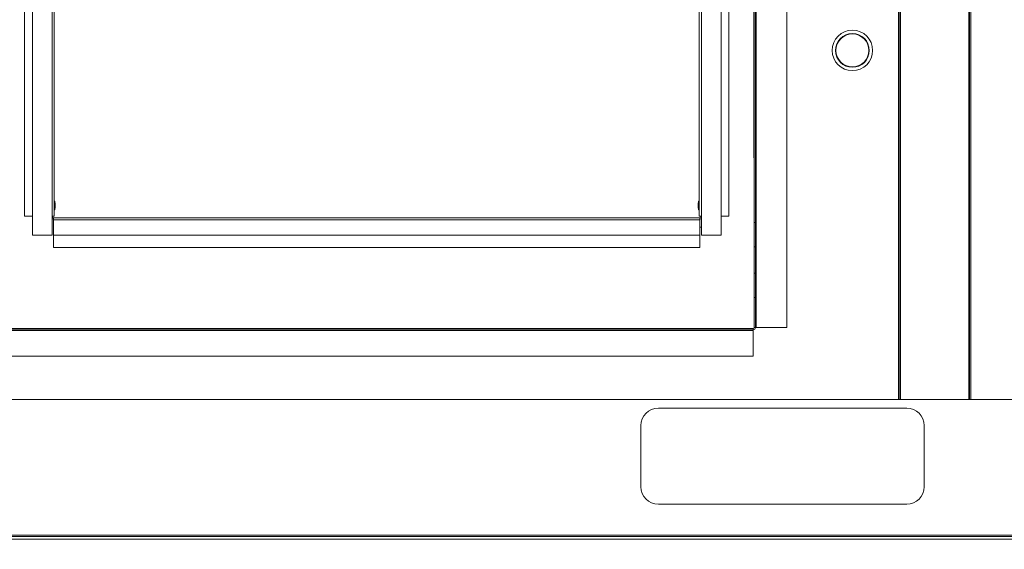
# Model space of a CAD drawing. Units: inches. Extents: x 0.3 to 10.6, y 0.4 to 8.2.
# Drawn here: x 2.4 to 2.7, y 2 to 2.2 of the extents above; entities that cross this region are included whole.
import ezdxf

# ---------------------------------------------------------------- set-up
doc = ezdxf.new("R2010")
doc.units = ezdxf.units.IN
doc.header["$MEASUREMENT"] = 0
doc.linetypes.add('SLD-Solid', pattern=[0])
doc.layers.add('FORMAT', color=7, linetype='SLD-Solid')
doc.layers.add('TEXT', color=7, linetype='SLD-Solid')
doc.styles.add('SLDTEXTSTYLE0', font='GOTHIC.TTF', dxfattribs={"width": 0.913})
doc.dimstyles.new('SLDDIMSTYLE0', dxfattribs={"dimtxt": 0.083333, "dimasz": 0.083333, "dimexe": 0, "dimexo": 0.0625, "dimgap": 0.020833, "dimtad": 0, "dimdec": 6, "dimlfac": 80, "dimrnd": 1e-09, "dimzin": 12, "dimdsep": 46, "dimlunit": 5, "dimtxsty": 'SLDTEXTSTYLE0', "dimsah": 1, "dimcen": 0.09, "dimadec": 0, "dimazin": 3, "dimtfac": 1, "dimtdec": 3, "dimtmove": 0, "dimatfit": 0, "dimfxl": 1, "dimfrac": 2, "dimtolj": 1, "dimtzin": 12, "dimarcsym": 0})
doc.dimstyles.new('SLDDIMSTYLE3', dxfattribs={"dimtxt": 0.083333, "dimasz": 0.083333, "dimexe": 0, "dimexo": 0.0625, "dimgap": 0.020833, "dimtad": 0, "dimdec": 6, "dimlfac": 80, "dimrnd": 1e-09, "dimzin": 12, "dimdsep": 46, "dimlunit": 5, "dimtxsty": 'SLDTEXTSTYLE0', "dimsah": 1, "dimcen": 0.09, "dimadec": 0, "dimazin": 3, "dimtfac": 1, "dimtdec": 3, "dimtofl": 0, "dimtmove": 0, "dimatfit": 3, "dimfxl": 1, "dimfrac": 2, "dimtolj": 1, "dimtzin": 12, "dimarcsym": 0})

# ---------------------------------------------------------------- blocks, each defined once
blk = doc.blocks.new('SW_SYMBOL_MOD_CL')
at = {"layer": 'TEXT', "color": 0, "char_height": 30.82, "attachment_point": 5, "style": 'SLDTEXTSTYLE0'}
for s, insert in [('C', (15.75, 23.62)), ('L', (23.62, 11.81))]:
    blk.add_mtext(s, dxfattribs=dict(at, insert=insert))
blk = doc.blocks.new('_D_16')
at = {"layer": 'FORMAT'}
for p, q in [((2.82636, 2.2943), (2.82636, 1.60198)), ((2.96854, 1.9928), (2.96854, 1.60198)), ((2.82636, 1.72698), (2.66708, 1.72698)), ((2.96854, 1.72698), (3.1288, 1.72698))]:
    blk.add_line(p, q, dxfattribs=at)
for points in [[(2.82636, 1.72698), (2.74302, 1.7398), (2.74302, 1.71416)], [(2.96854, 1.72698), (3.05188, 1.71416), (3.05188, 1.7398)]]:
    blk.add_solid(points, dxfattribs=at)
at = {"layer": 'FORMAT', "xscale": 0.0027037109375, "yscale": 0.0027037109375, "zscale": 0.0027037109375, "rotation": 359.9999999999996}
blk.add_blockref('SW_SYMBOL_MOD_CL', (2.16471, 1.80636), dxfattribs=at)
at = {"layer": 'FORMAT', "char_height": 0.083333, "attachment_point": 1, "style": 'SLDTEXTSTYLE0'}
for s, insert in [('11 3/8"', (2.30705, 1.90125)), ('(5) ', (2.06845, 1.7656)), ('1 1/8"', (2.36862, 1.7656)), ('%%c', (2.24283, 1.7656)), ('Knockouts', (2.11245, 1.63319))]:
    blk.add_mtext(s, dxfattribs=dict(at, insert=insert))
blk = doc.blocks.new('_D_18')
at = {"layer": 'FORMAT'}
for p, q in [((2.20729, 2.64165), (3.59238, 2.64165)), ((3.46738, 2.64165), (3.46738, 2.49038)), ((3.46738, 1.9733), (3.46738, 2.13034)), ((2.99592, 1.9733), (3.59238, 1.9733))]:
    blk.add_line(p, q, dxfattribs=at)
for points in [[(3.46738, 2.64165), (3.45456, 2.55832), (3.4802, 2.55832)], [(3.46738, 1.9733), (3.4802, 2.05663), (3.45456, 2.05663)]]:
    blk.add_solid(points, dxfattribs=at)
at = {"layer": 'FORMAT', "insert": (3.42714, 2.13034), "char_height": 0.083333, "attachment_point": 1, "rotation": 90, "style": 'SLDTEXTSTYLE0'}
blk.add_mtext('53 1/2"', dxfattribs=at)
blk = doc.blocks.new('_D_20')
at = {"layer": 'FORMAT'}
for p, q in [((2.62866, 2.10982), (2.62866, 3.0867)), ((2.96854, 2.88505), (2.96854, 3.0867)), ((2.62866, 2.9617), (2.54778, 2.9617)), ((2.96854, 2.9617), (2.62866, 2.9617))]:
    blk.add_line(p, q, dxfattribs=at)
for points in [[(2.62866, 2.9617), (2.71199, 2.94888), (2.71199, 2.97452)], [(2.96854, 2.9617), (2.88521, 2.97452), (2.88521, 2.94888)]]:
    blk.add_solid(points, dxfattribs=at)
at = {"layer": 'FORMAT', "insert": (2.18775, 3.00194), "char_height": 0.083333, "attachment_point": 1, "style": 'SLDTEXTSTYLE0'}
blk.add_mtext('27 1/4"', dxfattribs=at)

msp = doc.modelspace()

# ---------------------------------------------------------------- linework, layer by layer
at = {"color": 7, "linetype": 'SLD-Solid', "lineweight": 15}
for p, q in [((2.70566968, 2.02330785), (2.70566968, 2.34218284)), ((2.70591971, 2.02330785), (2.70591971, 2.34218284)), ((2.70641973, 2.02330785), (2.70641973, 2.34218284)), ((2.64040723, 2.29631167), (2.64040723, 2.04902033)), ((2.62865719, 2.2853328), (2.62865719, 2.08669692)), ((2.6291572, 2.2853328), (2.6291572, 2.08669692)), ((2.68041972, 2.02330785), (2.68041972, 2.24178909)), ((2.68091973, 2.02330785), (2.68091973, 2.24178909)), ((2.61965719, 2.08890786), (2.61965719, 2.22696413)), ((2.36715721, 2.08890786), (2.36715721, 2.22062427)), ((2.37778221, 2.08890786), (2.37778221, 2.21952311)), ((2.60903219, 2.08890786), (2.60903219, 2.21952311)), ((2.36996972, 2.17090784), (2.36996972, 2.08215787)), ((2.61684468, 2.17090784), (2.61684468, 2.08215787)), ((2.37803222, 2.09437659), (2.37778221, 2.09437659)), ((2.37816345, 2.09328282), (2.37803222, 2.09437659)), ((2.37803222, 2.09125157), (2.37803222, 2.09437659)), ((2.37816345, 2.09234534), (2.37816345, 2.09328282)), ((2.60878221, 2.09437659), (2.60865098, 2.09328282)), ((2.60865098, 2.09328282), (2.60865098, 2.09234534)), ((2.60903219, 2.09437659), (2.60878221, 2.09437659)), ((2.60878221, 2.09437659), (2.60878221, 2.09125157)), ((2.37778221, 2.09125157), (2.37803222, 2.09125157)), ((2.37803222, 2.09125157), (2.37816345, 2.09234534)), ((2.60865098, 2.09234534), (2.60878221, 2.09125157)), ((2.60878221, 2.09125157), (2.60903219, 2.09125157)), ((2.36996972, 2.08890786), (2.36715721, 2.08890786)), ((2.3770322, 2.08215787), (2.3770322, 2.08890786)), ((2.37778221, 2.08890786), (2.3770322, 2.08890786)), ((2.3772822, 2.08865783), (2.3772822, 2.08890786)), ((2.37753221, 2.08765787), (2.37753221, 2.08840785)), ((2.60928222, 2.08840785), (2.37753221, 2.08840785)), ((2.37753221, 2.08765787), (2.37753221, 2.08215787)), ((2.37753221, 2.08765787), (2.60928222, 2.08765787)), ((2.60903219, 2.08890786), (2.60978223, 2.08890786)), ((2.60928222, 2.08840785), (2.60928222, 2.08765787)), ((2.60928222, 2.08215787), (2.60928222, 2.08765787)), ((2.6095322, 2.08890786), (2.6095322, 2.08865783)), ((2.60978223, 2.08215787), (2.60978223, 2.08890786)), ((2.61684468, 2.08890786), (2.61965719, 2.08890786)), ((2.62865719, 2.08669692), (2.6291572, 2.08669692)), ((2.62865719, 2.07794689), (2.62865719, 2.08669692)), ((2.6291572, 2.08669692), (2.6291572, 2.07794689)), ((2.60928222, 2.08505157), (2.60978223, 2.08505157)), ((2.36996972, 2.08215787), (2.3770322, 2.08215787)), ((2.37753221, 2.08215787), (2.60928222, 2.08215787)), ((2.37753221, 2.07778286), (2.37753221, 2.08215787)), ((2.60928222, 2.08215787), (2.60928222, 2.07778286)), ((2.61684468, 2.08215787), (2.60978223, 2.08215787)), ((2.60928222, 2.07778286), (2.37753221, 2.07778286)), ((2.6291572, 2.07794689), (2.62865719, 2.07794689)), ((2.62865719, 2.06857189), (2.62865719, 2.07794689)), ((2.6291572, 2.06857189), (2.6291572, 2.07794689)), ((2.62865719, 2.06857189), (2.6291572, 2.06857189)), ((2.62865719, 2.05982191), (2.62865719, 2.06857189)), ((2.6291572, 2.06857189), (2.6291572, 2.05982191)), ((2.6291572, 2.05982191), (2.62865719, 2.05982191)), ((2.62865719, 2.05982191), (2.62865719, 2.04902033)), ((2.6291572, 2.05982191), (2.6291572, 2.04902033)), ((2.62840722, 2.04877035), (2.00340721, 2.04877035)), ((2.62840722, 2.04827034), (2.00340721, 2.04827034)), ((2.00340721, 2.04802037), (2.62840722, 2.04802037)), ((2.62840722, 2.04827034), (2.62840722, 2.04877035)), ((2.62840722, 2.04802037), (2.62840722, 2.04827034)), ((2.62840722, 2.04802037), (2.62840722, 2.03883286)), ((2.62865719, 2.04902033), (2.6291572, 2.04902033)), ((2.6291572, 2.04902033), (2.62940718, 2.04902033)), ((2.64040723, 2.04902033), (2.62940718, 2.04902033)), ((2.62840722, 2.03883286), (2.00340721, 2.03883286)), ((1.95291971, 2.02330157), (2.94329468, 2.02330157)), ((2.68041972, 2.02330785), (2.68091973, 2.02330785)), ((2.68091973, 2.02330785), (2.68116971, 2.02330785)), ((2.68116971, 2.02330785), (2.70566968, 2.02330785)), ((2.70566968, 2.02330785), (2.70591971, 2.02330785)), ((2.70591971, 2.02330785), (2.70641973, 2.02330785)), ((2.68341972, 2.02017661), (2.59435718, 2.02017661)), ((2.5881072, 2.01392657), (2.5881072, 1.99205161)), ((2.68966971, 1.99205161), (2.68966971, 2.01392657)), ((2.59435718, 1.98580163), (2.68341972, 1.98580163)), ((2.95216973, 1.97476409), (1.95216971, 1.97476409)), ((2.94591969, 1.97427658), (1.95841971, 1.97427658)), ((2.94591969, 1.97330161), (1.95841971, 1.97330161))]:
    msp.add_line(p, q, dxfattribs=at)
at = {"color": 8, "linetype": 'SLD-Solid', "lineweight": 15}
for p, q in [((2.62940718, 2.04902033), (2.62940718, 2.24846897)), ((2.68116971, 2.02330785), (2.68116971, 2.23912037)), ((2.3770322, 2.21952311), (2.3770322, 2.08890786)), ((2.60978223, 2.21952311), (2.60978223, 2.08890786)), ((2.3772822, 2.08865783), (2.3770322, 2.08865783)), ((2.6095322, 2.08865783), (2.60978223, 2.08865783))]:
    msp.add_line(p, q, dxfattribs=at)
at = {"color": 7, "linetype": 'SLD-Solid', "lineweight": 15}
for radius in [0.00725, 0.00605579, 0.00591706]:
    msp.add_circle((2.66391971, 2.1483016), radius, dxfattribs=at)
for centre, radius, start, end in [((2.37753221, 2.08865785), 0.00075, 228.1896851, 270), ((2.37753221, 2.08865785), 0.00025, 180, 270), ((2.60928221, 2.08865785), 0.00025, 270, 0), ((2.60928221, 2.08865785), 0.00075, 270, 311.8103149), ((2.62840721, 2.04902035), 0.00025, 270, 0), ((2.62840721, 2.04902035), 0.00075, 270, 0), ((2.59435721, 2.0139266), 0.00625, 90, 180), ((2.68341971, 2.0139266), 0.00625, 0, 90), ((2.59435721, 1.9920516), 0.00625, 180, 270), ((2.68341971, 1.9920516), 0.00625, 270, 0)]:
    msp.add_arc(centre, radius, start, end, dxfattribs=at)

# ---------------------------------------------------------------- dimensions: what is measured, and where the dimension line sits
at = {"layer": 'FORMAT'}
dim = msp.add_linear_dim(base=(2.96854471, 2.96170035), p1=(2.62865721, 2.0598219), p2=(2.96854471, 2.8350516), dimstyle='SLDDIMSTYLE3', dxfattribs=at)
dim.commit()
dim.dimension.update_dxf_attribs({"geometry": '_D_20', "text_midpoint": (2.36776508, 2.96170035), "dimtype": 160})
dim = msp.add_linear_dim(base=(3.4673807, 1.9733016), p1=(2.15729047, 2.6416516), p2=(2.94591971, 1.9733016), angle=90, dimstyle='SLDDIMSTYLE3', dxfattribs=at)
dim.commit()
dim.dimension.update_dxf_attribs({"geometry": '_D_18', "text_midpoint": (3.4673807, 2.31035958), "dimtype": 160})
dim = msp.add_linear_dim(base=(2.82635721, 1.72697629), p1=(2.96854471, 2.0428016), p2=(2.82635721, 2.3443016), text='{\\fGDT;q}<>\\P(5) %%c1 1/8"\\PKnockouts', dimstyle='SLDDIMSTYLE0', dxfattribs=at)
dim.commit()
dim.dimension.update_dxf_attribs({"geometry": '_D_16', "text_midpoint": (2.36776508, 1.72697629), "dimtype": 160})

doc.saveas('drawing.dxf')
